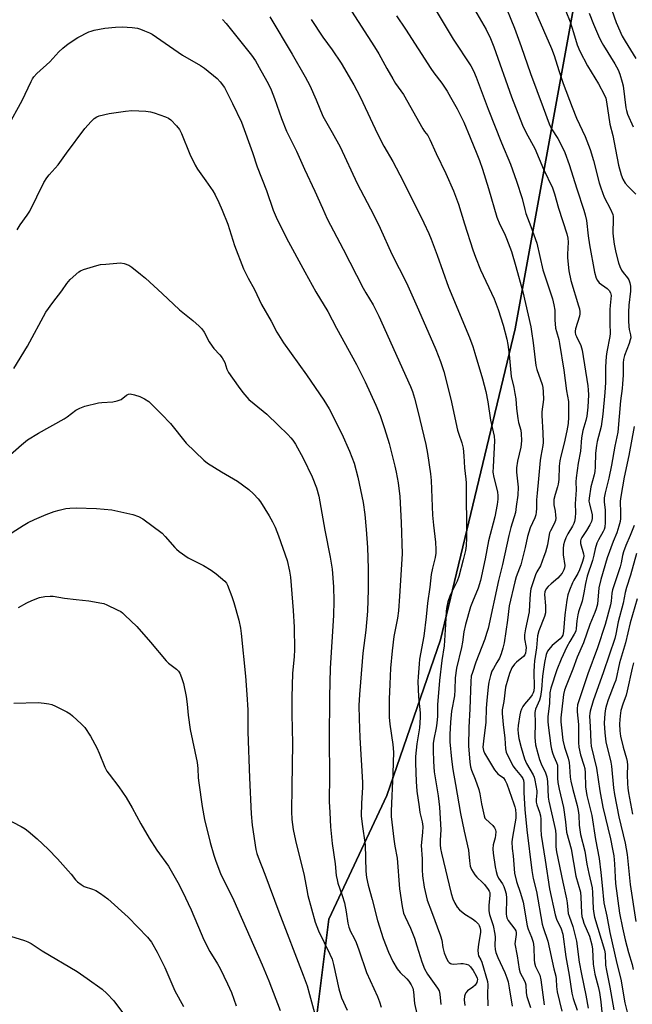
# Model space of a CAD drawing. Units: inches. Extents: x 1237771 to 1243771, y 581452 to 585453.
# Drawn here: x 1241573 to 1241803, y 583082 to 583453 of the extents above; entities that cross this region are included whole.
import ezdxf

# ---------------------------------------------------------------- set-up
doc = ezdxf.new("R2010")
doc.units = ezdxf.units.IN
doc.header["$MEASUREMENT"] = 0
for name, color, linetype in [('NTRL-Farm Land', 3, 'Continuous'), ('NTRL-Trees', 3, 'Continuous'), ('Undefined', 1, 'Continuous')]:
    doc.layers.add(name, color=color, linetype=linetype)

msp = doc.modelspace()

# ---------------------------------------------------------------- linework, layer by layer
at = {"layer": 'NTRL-Farm Land'}
msp.add_lwpolyline([(1241787.8, 583495.39), (1241772.03, 583408.34), (1241759.02, 583336.53), (1241730.88, 583219.53), (1241710.73, 583161), (1241688.92, 583114.41), (1241679.23, 583037.15), (1241674.4, 582978.8), (1241639.77, 582874.7), (1241546.55, 582696.39), (1241425.52, 582503.14), (1241386.34, 582431.23), (1241363.73, 582400.34), (1241342.62, 582380.81), (1241321.41, 582372.33), (1241290.25, 582370.12), (1241222.44, 582367.47), (1241061.87, 582364.4), (1240929.96, 582370.23), (1241097.64, 582689.97), (1240654.28, 582786.91)], dxfattribs=at)
at = {"layer": 'NTRL-Trees'}
msp.add_lwpolyline([(1241127.56, 582324.49), (1241160.15, 582365.5), (1241222.44, 582367.47), (1241290.25, 582370.12), (1241321.41, 582372.33), (1241342.62, 582380.81), (1241363.73, 582400.34), (1241386.34, 582431.23), (1241425.52, 582503.14), (1241546.55, 582696.39), (1241639.77, 582874.7), (1241674.4, 582978.8), (1241679.23, 583037.15), (1241688.92, 583114.41), (1241710.73, 583161), (1241730.88, 583219.53), (1241759.02, 583336.53), (1241772.03, 583408.34), (1241787.8, 583495.39)], dxfattribs=at)
at = {"layer": 'Undefined'}
for points, elevation in [([(1241741.1, 583461.32), (1241748.04, 583449.15), (1241749.77, 583445.8), (1241751.03, 583442.62), (1241757.67, 583423.82), (1241761.78, 583413.21), (1241763.1, 583410.28), (1241766.41, 583404.36), (1241769.69, 583396.69), (1241773.05, 583389.65), (1241773.81, 583387.42), (1241775.35, 583382.01), (1241778.44, 583372.35), (1241778.77, 583370.68), (1241778.88, 583369.13), (1241778.64, 583364.65), (1241778.66, 583363.25), (1241779.2, 583358.42), (1241779.95, 583354.79), (1241782.89, 583345.17), (1241783.17, 583344.06), (1241783.34, 583342.99), (1241783.34, 583342.2), (1241783.21, 583341.38), (1241781.73, 583336.58), (1241781.58, 583335.73), (1241781.61, 583335.14), (1241781.76, 583334.45), (1241782.05, 583333.7), (1241783.71, 583330.31), (1241784.26, 583328.53), (1241786.33, 583315.06), (1241786.48, 583313.63), (1241786.55, 583311.74), (1241786.36, 583307.08), (1241785.99, 583303.64), (1241785.63, 583302.03), (1241784.48, 583298.33), (1241784.17, 583296.95), (1241783.98, 583295.52), (1241783.54, 583290.51), (1241782.72, 583286.06), (1241781.94, 583280.44), (1241781.86, 583278.96), (1241781.94, 583275.95), (1241781.6, 583270.76), (1241781.66, 583267.39), (1241781.52, 583265.4), (1241781.31, 583264), (1241781.06, 583263.25), (1241780.62, 583262.31), (1241778.86, 583259.36), (1241778.08, 583257.88), (1241777.55, 583256.54), (1241777.21, 583255.25), (1241777.02, 583253.89), (1241777.01, 583251.55), (1241777.67, 583247.46), (1241777.55, 583246.63), (1241777.25, 583245.82), (1241776.63, 583244.64), (1241775.85, 583243.56), (1241775.02, 583242.73), (1241772.5, 583240.63), (1241771.42, 583239.6), (1241770.7, 583238.67), (1241770.19, 583237.63), (1241770.06, 583236.57), (1241770.38, 583232.37), (1241770.4, 583229.73), (1241770.04, 583228.33), (1241767.85, 583222.9), (1241767.42, 583220.99), (1241767.02, 583216.49), (1241766.26, 583211.6), (1241766.09, 583209.84), (1241766.01, 583207.49), (1241766.13, 583201.73), (1241766.03, 583200.38), (1241765.81, 583199.62), (1241765.42, 583198.89), (1241764.74, 583197.98), (1241762.49, 583195.33), (1241761.9, 583194.44), (1241761.4, 583193.49), (1241761.03, 583192.45), (1241760.79, 583191.31), (1241760.16, 583187.27), (1241760.03, 583185.85), (1241760.1, 583184.28), (1241760.43, 583182.39), (1241761.28, 583179), (1241762.55, 583174.72), (1241763.25, 583173.03), (1241765.83, 583168.68), (1241766.15, 583167.9), (1241766.43, 583166.78), (1241767.09, 583162.76), (1241767.09, 583161.92), (1241766.88, 583159.46), (1241766.9, 583158.43), (1241767.15, 583157.39), (1241768.21, 583154.68), (1241768.53, 583153.36), (1241768.62, 583152.06), (1241768.62, 583148.29), (1241768.79, 583146.08), (1241770.33, 583136.57), (1241771.93, 583125.81), (1241774.01, 583115.99), (1241774.56, 583114.43), (1241776.32, 583110.81), (1241776.95, 583108.81), (1241778.11, 583100.25), (1241779.3, 583093.33), (1241780.35, 583086.61), (1241780.88, 583084.52), (1241782.39, 583080.21)], 648), ([(1241754.39, 583460.65), (1241758.8, 583449.7), (1241761.31, 583442.82), (1241764.77, 583432.67), (1241769.59, 583419.87), (1241771.76, 583413.64), (1241772.72, 583411.77), (1241775.08, 583408.15), (1241776.06, 583406.36), (1241777.68, 583402.93), (1241779.37, 583398.36), (1241782.16, 583389.28), (1241784.9, 583381.18), (1241785.39, 583379.49), (1241785.79, 583377.27), (1241786.46, 583371.58), (1241786.96, 583368.11), (1241788.85, 583357.94), (1241789.46, 583355.57), (1241789.94, 583354.69), (1241790.61, 583353.92), (1241793.59, 583351.74), (1241794.39, 583350.99), (1241794.91, 583350.11), (1241795.07, 583349.06), (1241794.73, 583345.34), (1241794.66, 583343.87), (1241794.63, 583338.56), (1241794.76, 583334.77), (1241794.61, 583333.66), (1241793.51, 583327.87), (1241793.27, 583326.11), (1241793.05, 583322.27), (1241792.98, 583316.31), (1241792.73, 583312.65), (1241791.98, 583304.47), (1241791.37, 583299.76), (1241789.89, 583294.22), (1241789.55, 583292.62), (1241789.28, 583289.75), (1241789.09, 583284.57), (1241788.94, 583282.92), (1241788.67, 583281.6), (1241787.47, 583277.14), (1241786.8, 583272.78), (1241786.78, 583271.74), (1241786.91, 583270.69), (1241787.99, 583266.59), (1241788.03, 583266.02), (1241787.97, 583265.19), (1241787.66, 583264.12), (1241787.05, 583262.85), (1241785.8, 583260.62), (1241784.09, 583258.02), (1241783.74, 583257.3), (1241783.59, 583256.82), (1241783.54, 583256.33), (1241783.59, 583255.81), (1241784.72, 583251.93), (1241784.78, 583251.08), (1241784.68, 583250.25), (1241784.25, 583248.6), (1241783.21, 583245.89), (1241782.58, 583244.55), (1241781.08, 583241.99), (1241780.56, 583240.94), (1241779.39, 583238.23), (1241778.81, 583236.48), (1241778.41, 583234.5), (1241777.65, 583228.91), (1241777.18, 583222.67), (1241776.92, 583221.25), (1241776.61, 583220.65), (1241775.94, 583219.87), (1241772.98, 583217.38), (1241772.12, 583216.56), (1241771.2, 583215.25), (1241770.7, 583213.99), (1241770.03, 583210.99), (1241769.48, 583207.56), (1241769.29, 583205.85), (1241768.96, 583200.88), (1241768.57, 583198.24), (1241768.17, 583196.84), (1241766.62, 583193.41), (1241766.45, 583192.17), (1241766.56, 583188.47), (1241766.44, 583182.79), (1241766.5, 583181.35), (1241766.67, 583180.05), (1241767.47, 583176.7), (1241768.16, 583174.48), (1241768.79, 583172.84), (1241770.44, 583169.48), (1241770.88, 583167.92), (1241771.11, 583166.22), (1241771.47, 583160.32), (1241771.64, 583158.81), (1241773.71, 583150.02), (1241774.16, 583147.78), (1241774.28, 583146.11), (1241774.27, 583141.6), (1241774.49, 583139.74), (1241776.88, 583128.35), (1241778.32, 583122.13), (1241778.58, 583120.52), (1241778.77, 583117.91), (1241778.97, 583116.52), (1241779.27, 583115.5), (1241780.71, 583111.64), (1241782.05, 583106.13), (1241783.06, 583098.2), (1241783.93, 583093.67), (1241785.65, 583085.83), (1241786.51, 583080.95)], 646), ([(1241666.64, 583454.02), (1241675.11, 583439.94), (1241679.92, 583431.42), (1241681.67, 583428.15), (1241684.11, 583422.72), (1241686.6, 583416.58), (1241690.16, 583410.5), (1241693.1, 583405.05), (1241699.49, 583391.22), (1241705.75, 583379.3), (1241708.16, 583374.4), (1241712.64, 583364.66), (1241718.07, 583353.81), (1241722.6, 583343.73), (1241729.12, 583328.73), (1241730.93, 583324.23), (1241732.09, 583320.53), (1241734.83, 583310.13), (1241737.35, 583298.38), (1241737.79, 583296.86), (1241738.98, 583293.63), (1241739.37, 583291.62), (1241739.71, 583288.74), (1241739.95, 583284.29), (1241740.44, 583280.01), (1241740.52, 583278.61), (1241740.67, 583257.91), (1241740.55, 583254.93), (1241740.31, 583253.16), (1241739.49, 583249.66), (1241737.78, 583243.3), (1241737.14, 583241.55), (1241735.02, 583237.28), (1241734.44, 583235.96), (1241733.67, 583233.84), (1241733.29, 583232.13), (1241733.09, 583230.3), (1241732.76, 583225.33), (1241732.33, 583217.24), (1241731.44, 583211.75), (1241730.55, 583204.25), (1241729.79, 583195.11), (1241729.71, 583190.84), (1241729.5, 583188.15), (1241729.26, 583186.4), (1241728.39, 583182.18), (1241728.14, 583180.55), (1241728.1, 583178.03), (1241728.23, 583173.69), (1241728.57, 583169.8), (1241730.04, 583160.81), (1241730.51, 583156.56), (1241730.73, 583152.31), (1241731.08, 583148.08), (1241730.79, 583144.12), (1241730.76, 583142.38), (1241730.9, 583140.96), (1241731.24, 583139.24), (1241734.91, 583124.05), (1241735.5, 583122.07), (1241736.25, 583120.38), (1241737.17, 583118.97), (1241738.09, 583117.92), (1241740.02, 583116.34), (1241742.89, 583114.57), (1241744.04, 583113.72), (1241745.24, 583112.5), (1241745.51, 583112.01), (1241745.7, 583111.46), (1241745.92, 583110.31), (1241745.93, 583109.42), (1241745.14, 583105.07), (1241744.98, 583102.75), (1241745.02, 583101.35), (1241745.25, 583100.57), (1241746.1, 583099.15), (1241746.49, 583098.21), (1241748.59, 583090.96), (1241748.77, 583089.73), (1241748.64, 583086.43), (1241748.77, 583081.84)], 658), ([(1241697.39, 583456.13), (1241706.03, 583442.73), (1241707.63, 583440.04), (1241710.68, 583434.49), (1241712.92, 583430.67), (1241714.01, 583428.94), (1241717.03, 583424.71), (1241724.23, 583411.82), (1241724.84, 583410.87), (1241726.09, 583409.25), (1241726.93, 583407.8), (1241729.33, 583402.5), (1241732.91, 583395.06), (1241735.82, 583388.43), (1241737.7, 583383.41), (1241739.94, 583376.06), (1241743.06, 583366.33), (1241744.03, 583363.58), (1241745.9, 583358.7), (1241751.11, 583347.85), (1241752.57, 583343.89), (1241754.43, 583337.88), (1241755.84, 583332.73), (1241756.27, 583330.7), (1241756.79, 583326.9), (1241757.52, 583318.63), (1241758.48, 583314.54), (1241758.92, 583312.24), (1241759.24, 583310.22), (1241759.53, 583306.56), (1241760.04, 583302.79), (1241760.3, 583301.36), (1241761.08, 583298.44), (1241761.28, 583296.99), (1241761.41, 583294.6), (1241761.3, 583293.14), (1241761.09, 583292), (1241759.83, 583286.73), (1241759.47, 583284.2), (1241759.5, 583282.63), (1241760.07, 583276.98), (1241759.95, 583273.94), (1241759.43, 583269.65), (1241759.07, 583267.4), (1241757.37, 583261.76), (1241756.64, 583258.84), (1241754.25, 583247.86), (1241752.7, 583241.86), (1241748.79, 583223.78), (1241748.27, 583221.95), (1241747.52, 583219.77), (1241744.25, 583211.13), (1241742.9, 583207.3), (1241742.5, 583205.9), (1241742.28, 583203.87), (1241741.92, 583193.61), (1241741.51, 583186.53), (1241741.41, 583179.67), (1241741.9, 583173.49), (1241742.14, 583171.74), (1241742.54, 583170.52), (1241743.98, 583167.13), (1241745.37, 583163.23), (1241745.72, 583161.59), (1241746.33, 583157.77), (1241747.3, 583153.24), (1241747.61, 583152.46), (1241747.9, 583152.04), (1241750.58, 583149.63), (1241751.27, 583148.78), (1241751.6, 583148.05), (1241751.7, 583147.22), (1241751.65, 583146.07), (1241751.44, 583144.99), (1241750.72, 583142.33), (1241750.55, 583140.92), (1241750.7, 583139.2), (1241751.46, 583134.06), (1241751.8, 583132.37), (1241752.2, 583131), (1241752.76, 583129.88), (1241754.19, 583127.66), (1241754.76, 583126.65), (1241755.14, 583125.6), (1241755.57, 583123.98), (1241755.78, 583122.29), (1241755.64, 583116.31), (1241755.68, 583115.52), (1241755.81, 583114.97), (1241756.35, 583113.94), (1241758.84, 583110.68), (1241759.22, 583109.97), (1241759.4, 583109.35), (1241759.41, 583108.61), (1241758.94, 583106.07), (1241758.91, 583105.1), (1241759.72, 583100.59), (1241760.48, 583095.62), (1241760.91, 583094.24), (1241762.42, 583091.48), (1241762.78, 583090.6), (1241762.96, 583089.75), (1241763.18, 583086.64), (1241763.41, 583085.28), (1241763.71, 583084.2), (1241764.81, 583081.2)], 654), ([(1241714.4, 583454.39), (1241717.74, 583449.36), (1241727.29, 583434.47), (1241728.39, 583432.87), (1241731.43, 583428.99), (1241733.37, 583425.99), (1241734.71, 583423.72), (1241737.19, 583419.39), (1241739.62, 583414.37), (1241742.09, 583408.55), (1241744.61, 583402.4), (1241745.54, 583399.92), (1241746.72, 583396.59), (1241748.99, 583389.32), (1241752.04, 583378.58), (1241753.21, 583375.88), (1241755, 583372.38), (1241755.77, 583370.5), (1241757.62, 583365.62), (1241759.29, 583359.96), (1241761.84, 583350.49), (1241764.87, 583337.27), (1241765.19, 583335.57), (1241765.81, 583331.3), (1241766.78, 583322.8), (1241767.21, 583321.23), (1241769.15, 583315.62), (1241769.38, 583314.52), (1241769.55, 583312.8), (1241769.64, 583309.92), (1241769.07, 583305.35), (1241768.98, 583303.94), (1241769.43, 583297.48), (1241769.54, 583293.77), (1241769.41, 583292.61), (1241768.63, 583288.7), (1241768.41, 583287.05), (1241767.8, 583280.12), (1241767.23, 583274.75), (1241767.08, 583272.17), (1241767.08, 583269.01), (1241766.95, 583267.58), (1241766.72, 583266.51), (1241766.37, 583265.44), (1241764.69, 583261.63), (1241764.11, 583260), (1241763.66, 583258.36), (1241762.77, 583254.32), (1241761.07, 583247.81), (1241760.63, 583246.44), (1241759.4, 583243.27), (1241758.86, 583241.35), (1241756.75, 583232.33), (1241756.16, 583226.92), (1241754.8, 583218.37), (1241754.38, 583216.42), (1241753.68, 583214.26), (1241753.05, 583212.69), (1241752.16, 583211.01), (1241750.79, 583208.77), (1241750.27, 583207.69), (1241749.73, 583206.06), (1241749.06, 583203.56), (1241748.79, 583201.8), (1241748.29, 583196.76), (1241748.13, 583193.86), (1241747.98, 583188.51), (1241747.03, 583181.44), (1241746.86, 583179.11), (1241747.06, 583177.84), (1241747.49, 583176.82), (1241751.22, 583170.6), (1241752.49, 583169.09), (1241753.07, 583168.61), (1241754.16, 583167.93), (1241754.59, 583167.56), (1241755.23, 583166.63), (1241755.8, 583165.3), (1241758.54, 583157.86), (1241758.89, 583156.75), (1241759.11, 583155.69), (1241759.28, 583153.92), (1241759.21, 583152.48), (1241757.97, 583145.27), (1241757.8, 583143.56), (1241757.89, 583141.03), (1241758.23, 583138.2), (1241758.57, 583133.39), (1241758.77, 583131.67), (1241759.55, 583128.6), (1241761.03, 583124.22), (1241762.01, 583120.76), (1241763.47, 583111.91), (1241763.89, 583110.68), (1241765.17, 583107.7), (1241765.73, 583105.78), (1241765.98, 583103.82), (1241766.17, 583099.06), (1241766.3, 583097.98), (1241766.71, 583096.62), (1241768.22, 583093.35), (1241768.71, 583091.58), (1241769.89, 583082.2)], 652), ([(1241729.22, 583456.22), (1241735.72, 583445.5), (1241742.32, 583435.47), (1241743.29, 583433.69), (1241744.37, 583431.31), (1241748.87, 583419.28), (1241753.86, 583406.57), (1241757.19, 583398.5), (1241759.53, 583392.09), (1241761.68, 583385.6), (1241762.6, 583381.44), (1241762.99, 583380.02), (1241764.86, 583375.09), (1241767.12, 583368.81), (1241769.41, 583358.82), (1241773, 583347.86), (1241773.61, 583345.56), (1241773.95, 583343.53), (1241773.97, 583339.99), (1241774.23, 583336.85), (1241774.5, 583335.5), (1241775.4, 583332.51), (1241775.71, 583331.1), (1241777.33, 583320.98), (1241778.36, 583313.22), (1241779.02, 583309.16), (1241779.11, 583307.42), (1241779.01, 583303.28), (1241778.89, 583300.93), (1241778.46, 583298.13), (1241777.4, 583293.51), (1241776.15, 583288.61), (1241775.82, 583286.89), (1241775.58, 583284.86), (1241775.43, 583279.81), (1241775.23, 583278.14), (1241774.98, 583277.08), (1241773.99, 583274.19), (1241773.57, 583272.37), (1241773.51, 583271.52), (1241773.55, 583270.37), (1241774.02, 583267.95), (1241774.2, 583266.48), (1241774.24, 583265.31), (1241774.17, 583264.45), (1241773.69, 583263.12), (1241772.29, 583260.6), (1241771.96, 583259.81), (1241771.62, 583258.41), (1241771.13, 583255.27), (1241770.38, 583252.48), (1241769.83, 583250.84), (1241768.48, 583247.36), (1241767.17, 583245.11), (1241766.68, 583244.04), (1241765.59, 583240.99), (1241764.9, 583238.75), (1241764.61, 583236.84), (1241764.45, 583232.65), (1241764.25, 583230.12), (1241762.85, 583223.71), (1241762.45, 583221.42), (1241762.5, 583219.95), (1241763.08, 583216.69), (1241763.07, 583215.5), (1241762.89, 583214.45), (1241762.63, 583213.84), (1241762.18, 583213.27), (1241759.51, 583211.18), (1241758.72, 583210.38), (1241757.8, 583208.95), (1241756.91, 583206.89), (1241756.19, 583204.76), (1241755.39, 583201.73), (1241754.79, 583196.31), (1241754.16, 583193.16), (1241754.11, 583191.77), (1241754.51, 583187.73), (1241755.16, 583182.55), (1241755.41, 583178.55), (1241755.64, 583177.27), (1241756.35, 583175.59), (1241758.22, 583172), (1241758.9, 583171.06), (1241761.39, 583168.13), (1241761.84, 583167.4), (1241762.1, 583166.66), (1241762.23, 583165.6), (1241762.3, 583162.12), (1241762.66, 583155.64), (1241763.41, 583148.07), (1241765.23, 583132.68), (1241765.78, 583129.78), (1241767.03, 583124.79), (1241769.18, 583112.56), (1241769.54, 583111.24), (1241771.24, 583106.2), (1241773.59, 583095.71), (1241774.31, 583092.92), (1241774.44, 583091.89), (1241774.5, 583089.11), (1241774.75, 583087.13), (1241776.59, 583079.84)], 650), ([(1241766.59, 583455.88), (1241772.66, 583442.11), (1241773.66, 583439.43), (1241775.44, 583433.82), (1241777.12, 583428.93), (1241780.44, 583419.92), (1241782.13, 583415.84), (1241785.3, 583408.88), (1241787.2, 583404.01), (1241788.51, 583399.85), (1241790.62, 583391.52), (1241791.18, 583389.57), (1241792.54, 583386.11), (1241794.89, 583381.57), (1241795.72, 583379.57), (1241795.87, 583378.81), (1241795.92, 583377.97), (1241795.78, 583372.62), (1241795.97, 583370.24), (1241796.23, 583368.48), (1241796.89, 583365.33), (1241797.92, 583361.36), (1241798.39, 583359.98), (1241799.06, 583358.69), (1241799.7, 583357.71), (1241801.26, 583355.72), (1241801.72, 583355), (1241802.16, 583353.92), (1241802.38, 583352.61), (1241802.38, 583350.7), (1241801.71, 583345.44), (1241801.61, 583342.83), (1241801.66, 583339.63), (1241801.79, 583337.44), (1241801.94, 583336.36), (1241802.45, 583334.28), (1241802.49, 583333.2), (1241802.32, 583332.4), (1241801.92, 583331.06), (1241800.19, 583326.58), (1241799.8, 583325.05), (1241799.66, 583323.71), (1241799.61, 583319.1), (1241799.41, 583315.87), (1241799.24, 583314.1), (1241798.6, 583309.44), (1241797.61, 583297.71), (1241796.52, 583292.36), (1241795.28, 583285.28), (1241794.24, 583280.42), (1241792.9, 583274.86), (1241792.55, 583272.98), (1241792.46, 583271.43), (1241792.81, 583268.37), (1241792.9, 583265.72), (1241792.89, 583263.66), (1241792.71, 583261.92), (1241792.48, 583261.08), (1241792.15, 583260.27), (1241790.31, 583257.2), (1241789.72, 583255.89), (1241789.06, 583253.73), (1241788.62, 583251.37), (1241788.1, 583249.42), (1241786.1, 583243.54), (1241785.43, 583240.68), (1241784.84, 583237.27), (1241784.17, 583234.14), (1241782.87, 583230.02), (1241782.59, 583228.92), (1241782.24, 583226.71), (1241782.01, 583223.83), (1241781.79, 583222.79), (1241781.26, 583221.6), (1241779.58, 583218.94), (1241778.42, 583216.85), (1241776.31, 583212.25), (1241774.73, 583208.26), (1241772.43, 583201.4), (1241772.04, 583199.59), (1241771.86, 583195.68), (1241771.28, 583190.57), (1241771.29, 583188.82), (1241771.4, 583187.45), (1241772.39, 583179.68), (1241772.65, 583178.33), (1241773.02, 583177.02), (1241773.52, 583175.67), (1241774.59, 583173.32), (1241774.87, 583172.39), (1241774.98, 583171.01), (1241774.91, 583167.45), (1241775.03, 583165.85), (1241775.52, 583163.37), (1241777.16, 583156.41), (1241777.94, 583151.09), (1241778.35, 583147.14), (1241780.09, 583140.88), (1241781.87, 583130.56), (1241783.57, 583124.57), (1241783.76, 583122.64), (1241783.95, 583116.84), (1241784.14, 583115.4), (1241784.4, 583114.25), (1241784.84, 583112.93), (1241786.93, 583107.97), (1241787.85, 583104.74), (1241788.11, 583103.14), (1241788.39, 583097.51), (1241788.69, 583095.17), (1241788.99, 583093.71), (1241790.19, 583089.11), (1241790.7, 583086.84), (1241791.23, 583083.28), (1241791.62, 583079.36)], 644), ([(1241778.08, 583456.14), (1241779.68, 583452.08), (1241780.97, 583448.13), (1241782.36, 583443.47), (1241783.32, 583441.04), (1241786.26, 583435.55), (1241790.3, 583428.73), (1241792.47, 583424.68), (1241793.08, 583423.39), (1241793.41, 583422.04), (1241794.67, 583413.59), (1241795.81, 583409.34), (1241796.72, 583404.09), (1241797.88, 583398.12), (1241798.89, 583394.55), (1241799.53, 583392.94), (1241800.43, 583391.43), (1241801.54, 583390.13), (1241804.45, 583387.2)], 642), ([(1241786.88, 583455.39), (1241788.44, 583451.2), (1241790.31, 583446.81), (1241791.2, 583444.95), (1241792.21, 583443.19), (1241796.5, 583436.28), (1241797.71, 583434), (1241798.33, 583432.41), (1241799.31, 583429.43), (1241799.66, 583428.05), (1241800.64, 583419.73), (1241800.85, 583418.73), (1241801.32, 583417.38), (1241803.4, 583412.51)], 640), ([(1241795.35, 583456.46), (1241797.03, 583451.89), (1241799.22, 583446.74), (1241800.33, 583444.76), (1241804.38, 583438.31)], 638), ([(1241568.1, 583412.68), (1241573.45, 583422.43), (1241576.82, 583429.65), (1241577.37, 583430.69), (1241577.85, 583431.39), (1241579.03, 583432.66), (1241583.86, 583437.06), (1241587.33, 583440.75), (1241588.81, 583442.17), (1241590.84, 583443.81), (1241594.44, 583446.21), (1241598.62, 583448.27), (1241599.43, 583448.59), (1241600.54, 583448.9), (1241604.54, 583449.66), (1241608.58, 583450.05), (1241611.06, 583450.18), (1241614.86, 583449.94), (1241616.88, 583449.64), (1241617.97, 583449.33), (1241619.54, 583448.73), (1241621.33, 583447.96), (1241622.38, 583447.41), (1241633.86, 583439.53), (1241640.62, 583435.61), (1241642.09, 583434.67), (1241646.89, 583430.75), (1241648.03, 583429.45), (1241649.56, 583427.34), (1241652.62, 583421.31), (1241655.99, 583414.32), (1241660.15, 583402.94), (1241661.96, 583397.5), (1241665.47, 583388.66), (1241667.91, 583381.21), (1241669.01, 583378.59), (1241672.98, 583370.65), (1241679.82, 583357.97), (1241683.96, 583350.45), (1241688.52, 583343.04), (1241691.81, 583336.85), (1241699.31, 583323.2), (1241702.53, 583316.66), (1241706.54, 583307.8), (1241708.17, 583304), (1241709.83, 583299.1), (1241711.55, 583293.45), (1241713.75, 583284.82), (1241714.27, 583282.57), (1241714.98, 583278.6), (1241715.59, 583273.41), (1241716.08, 583263.68), (1241716.45, 583251.92), (1241715.53, 583235.99), (1241715.1, 583230.41), (1241714.73, 583227.64), (1241713.38, 583220.74), (1241712.65, 583215.35), (1241712.12, 583208.84), (1241711.84, 583202.9), (1241711.63, 583197.18), (1241711.63, 583190.44), (1241711.88, 583187.8), (1241713, 583180.2), (1241713.2, 583177.31), (1241713.02, 583169.34), (1241712.38, 583155.06), (1241712.38, 583153.04), (1241713.32, 583144.52), (1241713.7, 583141.92), (1241714.53, 583137.37), (1241715.41, 583125.82), (1241716.43, 583119.22), (1241717.03, 583116.66), (1241717.54, 583115.32), (1241719.55, 583111.01), (1241721.08, 583107.22), (1241722.05, 583104.41), (1241723.89, 583098.42), (1241724.93, 583095.74), (1241726.01, 583093.77), (1241729.82, 583088.41), (1241730.34, 583087.5), (1241730.67, 583086.24), (1241731.08, 583082.27)], 662), ([(1241648.85, 583452.97), (1241650.24, 583451.48), (1241659.8, 583439.48), (1241661.22, 583437.42), (1241663.3, 583433.81), (1241666, 583428.87), (1241667.17, 583426.49), (1241668.49, 583423.22), (1241671.08, 583415.69), (1241672.95, 583411), (1241676.75, 583403.44), (1241679.71, 583396.63), (1241683.62, 583388.42), (1241686.45, 583381.93), (1241688.31, 583378.01), (1241694.27, 583366.59), (1241701.76, 583351.89), (1241702.76, 583350.11), (1241705.52, 583345.65), (1241707.67, 583341.37), (1241719.58, 583314.85), (1241720.34, 583312.94), (1241721.08, 583310.46), (1241722.34, 583305.55), (1241725.34, 583292.98), (1241725.99, 583289.65), (1241727.12, 583282.05), (1241727.38, 583279.49), (1241727.95, 583266.5), (1241728.3, 583262.7), (1241729.05, 583256.25), (1241729.18, 583253.51), (1241729.1, 583252.16), (1241728.87, 583250.55), (1241727.88, 583246.55), (1241727.42, 583244.11), (1241726.9, 583239.41), (1241725.99, 583233.3), (1241725.49, 583228.15), (1241724.62, 583220.94), (1241723.02, 583212.24), (1241722.81, 583210.55), (1241722.45, 583205.63), (1241722.4, 583203.89), (1241722.67, 583198.06), (1241723.2, 583192.03), (1241723.24, 583190.29), (1241722.96, 583186.46), (1241721.94, 583180.35), (1241721.46, 583175.62), (1241721.44, 583173.1), (1241721.72, 583166.26), (1241722.03, 583162.53), (1241722.82, 583156.71), (1241723.18, 583154.6), (1241723.94, 583150.99), (1241724.2, 583149.23), (1241724.15, 583146.97), (1241723.64, 583142.1), (1241724.05, 583137.11), (1241723.99, 583133.03), (1241724.13, 583130.71), (1241724.76, 583126.5), (1241725.94, 583121.62), (1241727.45, 583117.33), (1241730.88, 583108.15), (1241731.35, 583106.54), (1241731.83, 583103.7), (1241732.31, 583101.79), (1241732.9, 583100.19), (1241733.67, 583098.67), (1241734.19, 583098.05), (1241734.62, 583097.75), (1241735.1, 583097.55), (1241735.93, 583097.48), (1241738.59, 583097.76), (1241739.48, 583097.77), (1241740.6, 583097.52), (1241741.39, 583097.18), (1241742.2, 583096.48), (1241743.17, 583095.13), (1241744.36, 583093.07), (1241744.67, 583092.26), (1241744.77, 583091.72), (1241744.72, 583091.17), (1241744.56, 583090.64), (1241743.9, 583089.63), (1241743.03, 583088.84), (1241741.12, 583087.47), (1241740.44, 583086.69), (1241740.21, 583086.23), (1241739.97, 583085.44), (1241739.81, 583084.03), (1241740.04, 583081.97)], 660), ([(1241682.28, 583453.01), (1241686.65, 583446.33), (1241690.09, 583441.55), (1241693.5, 583436.56), (1241698.25, 583428.41), (1241700.57, 583424.08), (1241701.71, 583421.78), (1241707.16, 583409.96), (1241709.58, 583405.27), (1241712.95, 583399.49), (1241716.86, 583392.11), (1241724.63, 583376.49), (1241726.52, 583372.44), (1241727.39, 583370.36), (1241729.67, 583364.29), (1241733.9, 583352.25), (1241741.77, 583333.34), (1241743.04, 583329.85), (1241743.84, 583327.35), (1241746.71, 583317.77), (1241747.95, 583313.04), (1241748.72, 583309.08), (1241749.71, 583302.18), (1241751.1, 583296.21), (1241751.19, 583294.47), (1241750.66, 583284.64), (1241750.65, 583282.57), (1241750.98, 583280.65), (1241752.3, 583275.28), (1241752.51, 583273.67), (1241752.51, 583272.52), (1241752.26, 583270.48), (1241751.31, 583265.83), (1241749.02, 583256.74), (1241747.74, 583249.96), (1241745.96, 583241.88), (1241745.08, 583238.92), (1241742.99, 583233.89), (1241742.25, 583231.89), (1241740.34, 583225.32), (1241739.64, 583222.54), (1241739.16, 583218.66), (1241738.79, 583216.67), (1241736.86, 583208.86), (1241736.42, 583205.17), (1241736.32, 583200.68), (1241736.18, 583198.48), (1241735.1, 583192.68), (1241734.63, 583188.6), (1241734.38, 583183.9), (1241734.39, 583181.18), (1241734.99, 583174.68), (1241735.51, 583170.68), (1241736.55, 583165.11), (1241738.39, 583154.15), (1241739.76, 583147.57), (1241741.44, 583140.37), (1241741.61, 583139.03), (1241741.8, 583136.39), (1241742.11, 583134.41), (1241742.58, 583133.08), (1241743.8, 583131.12), (1241744.53, 583130.23), (1241746.67, 583128.27), (1241747.43, 583127.43), (1241748.8, 583125.62), (1241749.23, 583124.91), (1241749.42, 583124.42), (1241749.5, 583123.34), (1241749.09, 583119.66), (1241749.11, 583117.51), (1241749.39, 583116.14), (1241750.75, 583112), (1241751.4, 583108.83), (1241751.53, 583107.67), (1241751.37, 583104.51), (1241751.48, 583103.05), (1241751.78, 583101.93), (1241752.47, 583099.98), (1241755.07, 583094.38), (1241755.88, 583092.33), (1241756.33, 583090.86), (1241756.79, 583088.54), (1241757.86, 583081.7)], 656), ([(1241571.62, 583373.78), (1241572.71, 583375.74), (1241575.38, 583379.38), (1241576.33, 583380.81), (1241581.68, 583391.63), (1241582.72, 583393.42), (1241583.61, 583394.57), (1241585.87, 583396.96), (1241586.98, 583398.26), (1241590.17, 583402.7), (1241597.11, 583411.98), (1241599.39, 583414.54), (1241600.62, 583415.72), (1241601.51, 583416.28), (1241602.5, 583416.7), (1241606.24, 583417.58), (1241607.98, 583417.89), (1241612.36, 583418.48), (1241614.7, 583418.66), (1241620.01, 583418.43), (1241621.76, 583418.25), (1241623.18, 583417.84), (1241627.41, 583416.32), (1241628.48, 583415.84), (1241629.39, 583415.18), (1241631.58, 583412.95), (1241632.63, 583411.62), (1241633.39, 583410.08), (1241636.54, 583402.23), (1241638.56, 583398.14), (1241639.47, 583396.66), (1241642.59, 583392.31), (1241645.21, 583388.45), (1241646.05, 583386.94), (1241647.44, 583384.1), (1241648.75, 583381.18), (1241650.81, 583375.9), (1241653.33, 583367.88), (1241656.77, 583359.15), (1241658.53, 583355.59), (1241660.86, 583351.42), (1241663.49, 583345.7), (1241667.13, 583339.43), (1241669.35, 583335.36), (1241671.8, 583331.27), (1241680.5, 583319.26), (1241686.99, 583309.67), (1241688.96, 583306.41), (1241693.77, 583297), (1241696.69, 583290.49), (1241698.37, 583286.04), (1241699.84, 583280.77), (1241701.75, 583271.2), (1241702.38, 583266.72), (1241702.91, 583261.11), (1241703.38, 583254.27), (1241703.7, 583246.32), (1241703.71, 583238.53), (1241703.38, 583230.35), (1241702.76, 583223.16), (1241701.73, 583214.56), (1241700.73, 583203.55), (1241700.36, 583199), (1241700.22, 583194.79), (1241700.25, 583189.81), (1241700.54, 583182.81), (1241701.58, 583165.81), (1241701.55, 583164.11), (1241701.11, 583157.93), (1241701.04, 583153.27), (1241701.4, 583150.11), (1241702.57, 583142.41), (1241702.86, 583132.43), (1241703.06, 583130.12), (1241703.69, 583127.16), (1241705.18, 583121.85), (1241707.22, 583113.95), (1241709.36, 583107.13), (1241711.3, 583101.95), (1241712.9, 583098.54), (1241714.63, 583095.78), (1241715.7, 583094.38), (1241718.22, 583092), (1241718.98, 583091.14), (1241719.88, 583089.7), (1241720.48, 583088.42), (1241720.77, 583087.12), (1241721.07, 583082.63), (1241721.94, 583078.75)], 664), ([(1241570.29, 583321.58), (1241575.47, 583330.07), (1241582.39, 583342.82), (1241585.01, 583346.52), (1241588.34, 583350.8), (1241590.26, 583353.64), (1241591.56, 583355.08), (1241594.74, 583357.97), (1241595.45, 583358.42), (1241596.52, 583358.84), (1241601.55, 583360.37), (1241602.96, 583360.73), (1241604.97, 583360.95), (1241610.46, 583361.34), (1241611.91, 583361.15), (1241613.57, 583360.56), (1241614.8, 583359.73), (1241618.06, 583357.12), (1241619.87, 583355.57), (1241626.1, 583349.86), (1241632.68, 583343.67), (1241637.64, 583339.69), (1241640.05, 583337.54), (1241641.08, 583336.51), (1241641.91, 583335.3), (1241643.9, 583331.67), (1241644.92, 583330.03), (1241645.64, 583329.15), (1241647.82, 583326.83), (1241648.69, 583325.65), (1241649.71, 583323.86), (1241650.52, 583321.41), (1241651.12, 583320.17), (1241654.75, 583314.94), (1241656.56, 583312.64), (1241658.83, 583310.02), (1241664.18, 583305.58), (1241665.51, 583304.41), (1241669.84, 583300.32), (1241673.39, 583296.84), (1241674.61, 583295.58), (1241675.34, 583294.67), (1241676.28, 583293.15), (1241679.17, 583287.9), (1241682.6, 583280.85), (1241684.24, 583276.74), (1241685.12, 583273.58), (1241687.42, 583260.75), (1241689.43, 583250.59), (1241690.07, 583246.11), (1241690.65, 583239.42), (1241690.76, 583234.17), (1241690.61, 583228.71), (1241689.41, 583208.81), (1241689.1, 583198.11), (1241688.94, 583181.98), (1241689.09, 583168.42), (1241689.03, 583158.75), (1241689.19, 583154.58), (1241689.53, 583149.2), (1241690.15, 583142.95), (1241691.22, 583135.21), (1241691.66, 583130.87), (1241691.97, 583129.26), (1241692.32, 583127.92), (1241693.95, 583123.34), (1241694.81, 583120.62), (1241695.44, 583117.12), (1241695.99, 583112.85), (1241696.35, 583111.45), (1241697, 583109.81), (1241698.4, 583107.21), (1241699.12, 583105.66), (1241700.14, 583102.93), (1241703.08, 583094.38), (1241705.76, 583088.31), (1241707.22, 583085.26), (1241708, 583083.32), (1241708.62, 583081.36)], 666), ([(1241561.53, 583282.79), (1241573.19, 583292.96), (1241575.53, 583294.78), (1241579.57, 583297.24), (1241589.24, 583302.65), (1241590.43, 583303.46), (1241593.71, 583305.96), (1241595.13, 583306.76), (1241597.03, 583307.41), (1241602.23, 583308.75), (1241603.4, 583308.89), (1241607.54, 583309.11), (1241609.17, 583309.45), (1241610.67, 583310.03), (1241612.76, 583311.63), (1241613.43, 583311.92), (1241614.17, 583312.04), (1241615.8, 583311.78), (1241617.81, 583311.15), (1241619.49, 583310.27), (1241621.1, 583309.18), (1241625.87, 583304.5), (1241629.29, 583300.9), (1241635.24, 583293.48), (1241641.79, 583287.11), (1241643.2, 583286.06), (1241648.45, 583282.81), (1241654.56, 583279.28), (1241658.83, 583276.06), (1241660.52, 583274.48), (1241662.25, 583272.58), (1241663.13, 583271.44), (1241666.46, 583266.16), (1241667.67, 583263.93), (1241668.63, 583261.88), (1241669.99, 583258.67), (1241673.16, 583249.38), (1241674.06, 583245.37), (1241674.42, 583243.05), (1241675.51, 583230.52), (1241675.87, 583224.28), (1241675.94, 583215.81), (1241675.79, 583213.28), (1241675.22, 583206.87), (1241674.91, 583197.96), (1241674.9, 583191.57), (1241675.23, 583180.57), (1241674.9, 583164.26), (1241674.86, 583154.93), (1241674.99, 583151.95), (1241675.5, 583148.13), (1241676.36, 583144.06), (1241679.6, 583130.82), (1241680.55, 583125.51), (1241681.01, 583123.38), (1241683.72, 583113.35), (1241684.97, 583110.05), (1241689.31, 583101.2), (1241690.09, 583099.34), (1241690.67, 583097.39), (1241692.63, 583088.15), (1241693.69, 583084.85), (1241695.83, 583080.13)], 668), ([(1241803.84, 583299.78), (1241801.76, 583288.93), (1241800.05, 583280.8), (1241798.71, 583273.48), (1241798.52, 583271.71), (1241798.65, 583267.24), (1241798.6, 583265.21), (1241798.47, 583264.06), (1241798.03, 583262.34), (1241797.23, 583259.79), (1241795.93, 583256.5), (1241793.68, 583250.37), (1241791.19, 583242.24), (1241790.51, 583239.04), (1241789.92, 583233), (1241789.5, 583231.14), (1241789.02, 583229.83), (1241787.09, 583225.32), (1241784.72, 583218.43), (1241782.3, 583213.02), (1241780.73, 583208.53), (1241778.17, 583202.18), (1241777.61, 583200.57), (1241777.19, 583199.01), (1241777, 583197.87), (1241776.23, 583190.19), (1241776.23, 583188.7), (1241776.4, 583186.38), (1241776.99, 583181.76), (1241777.62, 583179.1), (1241778.88, 583174.97), (1241779.3, 583173.31), (1241779.5, 583171.92), (1241779.74, 583167.89), (1241779.95, 583166.36), (1241780.7, 583163.2), (1241782.33, 583157.14), (1241782.73, 583155.25), (1241782.92, 583153.52), (1241783.12, 583149.82), (1241783.61, 583146.29), (1241785.25, 583140.03), (1241786.02, 583135.09), (1241786.66, 583131.62), (1241787.96, 583126.24), (1241788.15, 583124.4), (1241788.38, 583118.31), (1241788.56, 583116.57), (1241788.89, 583115.14), (1241792.6, 583102.75), (1241792.85, 583101.35), (1241793.05, 583097.09), (1241793.33, 583095.1), (1241794.62, 583088.81), (1241796.18, 583080.26)], 642), ([(1241566.58, 583257.9), (1241573.79, 583262.57), (1241575.73, 583263.66), (1241578.06, 583264.76), (1241582.51, 583266.67), (1241585.46, 583267.79), (1241587.39, 583268.34), (1241589.89, 583268.92), (1241591.36, 583269.08), (1241593.75, 583269.16), (1241601.43, 583268.96), (1241607.19, 583268.42), (1241615.17, 583266.73), (1241617.23, 583265.95), (1241618.9, 583265.03), (1241626.12, 583259.72), (1241627.33, 583258.47), (1241630.88, 583254.28), (1241631.49, 583253.68), (1241632.61, 583252.77), (1241635.91, 583250.39), (1241641.73, 583247.52), (1241644.6, 583245.8), (1241646.43, 583244.42), (1241649.73, 583241.62), (1241650.33, 583240.87), (1241650.71, 583240.16), (1241652.35, 583235.78), (1241653.08, 583233.53), (1241654.95, 583226.96), (1241655.59, 583223.93), (1241655.89, 583221.96), (1241657.5, 583205.8), (1241658.02, 583199.02), (1241658.38, 583193.18), (1241658.4, 583184.93), (1241659, 583167.6), (1241659.6, 583154.08), (1241660.02, 583149.75), (1241661.44, 583140.6), (1241661.81, 583139.17), (1241662.28, 583137.77), (1241664.77, 583131.38), (1241670, 583117.18), (1241679.22, 583093.29), (1241680.67, 583089.28), (1241681.64, 583086.03), (1241683.81, 583077.84)], 670), ([(1241803.83, 583262.61), (1241802.3, 583258.79), (1241800.62, 583255.04), (1241799.77, 583252.62), (1241799.39, 583251.26), (1241798.86, 583248.46), (1241798.5, 583247.03), (1241795.61, 583238.39), (1241795.37, 583237.15), (1241795.08, 583234.14), (1241794.82, 583232.69), (1241792.82, 583225.35), (1241789.99, 583216.57), (1241786.34, 583206.68), (1241783.04, 583196.99), (1241782.45, 583195.01), (1241782.29, 583193.59), (1241782.34, 583192.43), (1241782.85, 583187.65), (1241782.88, 583180.9), (1241782.98, 583179.15), (1241783.6, 583176.24), (1241784.88, 583172.35), (1241785.19, 583171.07), (1241785.32, 583169.53), (1241785.52, 583164.2), (1241785.69, 583162.58), (1241786, 583160.95), (1241787.79, 583153.46), (1241789.24, 583144.45), (1241790.59, 583137.23), (1241791.29, 583131.99), (1241791.69, 583127.12), (1241792.4, 583120.53), (1241793.48, 583115.6), (1241794.62, 583109.38), (1241797.26, 583097.68), (1241798.74, 583091.82), (1241800.24, 583082.89), (1241801.52, 583077.93)], 640), ([(1241804.7, 583252.02), (1241802.35, 583243.91), (1241800.91, 583239.23), (1241800.44, 583237.32), (1241799.59, 583233.29), (1241797.78, 583226.27), (1241796.9, 583221.67), (1241796.53, 583220.09), (1241792.29, 583207.45), (1241788.41, 583196.54), (1241787.23, 583192.64), (1241787.05, 583191.8), (1241786.97, 583190.77), (1241787.26, 583186.87), (1241787.46, 583181.07), (1241787.63, 583179.51), (1241789.65, 583171.2), (1241790.81, 583162.7), (1241792.02, 583156.55), (1241794.87, 583144.69), (1241795.68, 583140.79), (1241796.1, 583138.3), (1241796.44, 583135.21), (1241796.61, 583130.21), (1241796.77, 583127.88), (1241798.24, 583116.69), (1241799.34, 583111.12), (1241800.39, 583106.67), (1241801.64, 583101.85), (1241802.98, 583097.32), (1241803.46, 583095.42)], 638), ([(1241572.14, 583231.7), (1241575.28, 583233.43), (1241577.16, 583234.34), (1241579.95, 583235.42), (1241581.99, 583235.83), (1241584.05, 583236.02), (1241585.18, 583235.92), (1241589.45, 583235.24), (1241593.79, 583234.67), (1241598.54, 583234.24), (1241603.4, 583233.37), (1241604.23, 583233.15), (1241605.31, 583232.72), (1241609.28, 583230.85), (1241610.56, 583230.17), (1241611.27, 583229.66), (1241612.16, 583228.87), (1241616.64, 583224.53), (1241621.8, 583218.66), (1241627.62, 583211.59), (1241628.48, 583210.79), (1241631.5, 583208.47), (1241632.29, 583207.68), (1241632.75, 583206.97), (1241633.44, 583205.35), (1241634.22, 583203.11), (1241635.17, 583198.25), (1241635.55, 583195.35), (1241635.99, 583191.17), (1241636.71, 583185.82), (1241639.31, 583173.36), (1241639.52, 583171.17), (1241639.69, 583167.66), (1241639.92, 583165.68), (1241641.25, 583156.78), (1241642.06, 583151.93), (1241644.22, 583143.23), (1241645.54, 583138.47), (1241646.31, 583136.26), (1241648.1, 583131.6), (1241653.1, 583121.48), (1241663.83, 583097.17), (1241666.26, 583091.16), (1241670.52, 583080.02)], 672), ([(1241804.86, 583235.02), (1241802.29, 583225.88), (1241800.58, 583218.38), (1241798.22, 583210.83), (1241796.86, 583204.41), (1241796.31, 583202.82), (1241794, 583197), (1241793.33, 583194.92), (1241793.01, 583193.54), (1241792.74, 583191.83), (1241792.52, 583188.11), (1241792.68, 583184.51), (1241793.13, 583181.17), (1241794.95, 583173.45), (1241795.23, 583171.99), (1241796.01, 583163.8), (1241796.32, 583161.37), (1241798.05, 583152.9), (1241800.35, 583143.03), (1241801.1, 583138.81), (1241801.42, 583136.25), (1241802.27, 583127.46), (1241804.37, 583113.51)], 636), ([(1241803.52, 583210.88), (1241803.02, 583208.91), (1241801.2, 583200.32), (1241800.71, 583198.71), (1241799.49, 583195.32), (1241798.81, 583192.9), (1241798.48, 583190.97), (1241798.22, 583187.88), (1241798.4, 583185.29), (1241798.69, 583183.3), (1241799.7, 583179.13), (1241800.91, 583174.85), (1241801.13, 583173.73), (1241801.24, 583172.33), (1241801.16, 583168.75), (1241801.25, 583165.52), (1241801.38, 583163.76), (1241801.64, 583162), (1241803.14, 583153.98)], 634), ([(1241570.37, 583195.74), (1241579.48, 583195.92), (1241581.79, 583195.75), (1241583.51, 583195.48), (1241584.63, 583195.21), (1241585.98, 583194.62), (1241590.22, 583192.4), (1241591.51, 583191.66), (1241592.43, 583190.96), (1241595.84, 583187.83), (1241597, 583186.55), (1241599.24, 583183.25), (1241601.52, 583178.93), (1241602.5, 583176.82), (1241604.6, 583171.57), (1241605.34, 583170.11), (1241606.18, 583168.92), (1241609.88, 583164.2), (1241612.56, 583160.2), (1241614.88, 583156.29), (1241618.09, 583150.23), (1241621.32, 583144.85), (1241624.19, 583140.37), (1241628.57, 583134.4), (1241632.08, 583128.27), (1241633.8, 583124.88), (1241637.11, 583117.98), (1241640.79, 583109.07), (1241641.86, 583106.67), (1241644.13, 583102.2), (1241646.97, 583097.58), (1241647.94, 583095.86), (1241650.77, 583090.12), (1241652.23, 583086.78), (1241654.05, 583081.79)], 674), ([(1241566.58, 583152.67), (1241573.04, 583149.33), (1241574.55, 583148.46), (1241575.73, 583147.57), (1241579.11, 583144.65), (1241583.27, 583140.79), (1241586.78, 583137.06), (1241590.76, 583132.66), (1241591.94, 583131.32), (1241593.53, 583129.28), (1241594.32, 583128.46), (1241595.65, 583127.47), (1241596.85, 583126.77), (1241599.98, 583125.71), (1241601.25, 583125.15), (1241602.93, 583124.05), (1241605.74, 583122.02), (1241613.35, 583115.18), (1241620.64, 583107.7), (1241622.09, 583105.79), (1241624.26, 583101.97), (1241627.14, 583096.17), (1241630.87, 583087.46), (1241634.19, 583081.56)], 676), ([(1241569.02, 583108.06), (1241574.31, 583106.41), (1241575.61, 583105.87), (1241576.85, 583105.24), (1241581.03, 583102.51), (1241594.16, 583094.76), (1241597.98, 583092.11), (1241603.6, 583088.03), (1241605.34, 583086.49), (1241607.97, 583083.73), (1241611.99, 583078.32)], 678)]:
    msp.add_lwpolyline(points, dxfattribs=dict(at, elevation=elevation))

doc.saveas('drawing.dxf')
